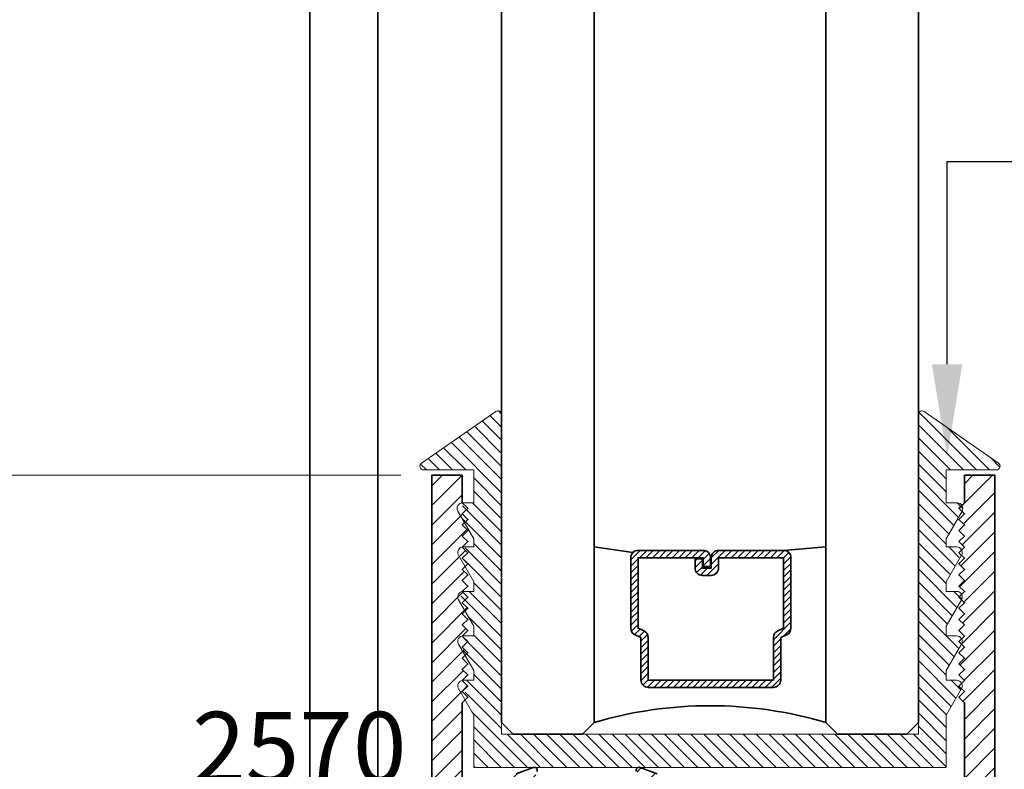
# Model space of a CAD drawing. Units: inches. Extents: x 10869 to 24807, y -8811 to -3868.
# Drawn here: x 11003 to 11005, y -4207 to -4205 of the extents above; entities that cross this region are included whole.
import ezdxf
from ezdxf import colors
from ezdxf.entities.mleader import LeaderData, LeaderLine
from ezdxf.math import Vec2, Vec3

# ---------------------------------------------------------------- set-up
doc = ezdxf.new("R2010")
doc.units = ezdxf.units.IN
doc.header["$LTSCALE"] = 0.5
doc.header["$MEASUREMENT"] = 0
doc.header["$PDSIZE"] = 1
doc.layers.get('Defpoints').update_dxf_attribs({"color": 251, "lineweight": 0})
for name, color, linetype, lineweight in [('Dimensions', 7, 'Continuous', 13), ('PRL - Glass', 5, 'Continuous', 35), ('PRL - Setting', 6, 'Continuous', 20), ('PRLFrame', 134, 'Continuous', 35), ('Text', 252, 'Continuous', 30)]:
    doc.layers.add(name, color=color, linetype=linetype, lineweight=lineweight)
doc.styles.get("Standard").update_dxf_attribs({"font": 'arial.ttf'})
doc.dimstyles.new('PRL$0', dxfattribs={"dimtxt": 0.125, "dimasz": 0.125, "dimexe": 0.125, "dimexo": 0.0625, "dimgap": 0.0625, "dimtad": 1, "dimdec": 4, "dimzin": 3, "dimdsep": 46, "dimlunit": 4, "dimtxsty": 'Standard', "dimblk": 'ARCHTICK', "dimcen": 0, "dimclrd": 256, "dimclre": 256, "dimclrt": 256, "dimazin": 0, "dimtfac": 1, "dimtdec": 4, "dimtofl": 0, "dimtmove": 0, "dimatfit": 3, "dimfxl": 0.125, "dimtfill": 1, "dimfrac": 2, "dimtolj": 1, "dimtzin": 0, "dimlwd": -1, "dimlwe": -1, "dimarcsym": 0})

# ---------------------------------------------------------------- blocks, each defined once
blk = doc.blocks.new('*U91')
at = {"layer": 'PRL - Glass', "lineweight": -3}
h = blk.add_hatch(dxfattribs=at)
h.set_pattern_fill('ANSI31', color=256, scale=0.1, angle=90, style=0)
h.set_pattern_definition([(135, (12483.686798, -4476.136416), (-0.0088388348, -0.0088388348), [])])
edge = h.paths.add_edge_path()
edge.add_line((12370.3581, -4431.528), (12370.3581, -4431.504))
edge.add_arc((12370.3778, -4431.504), 0.0197, 90, 180, ccw=False)
edge.add_line((12370.3778, -4431.4843), (12370.4027, -4431.4843))
edge.add_line((12370.4027, -4431.4843), (12370.4027, -4431.504))
edge.add_line((12370.4027, -4431.504), (12370.3778, -4431.504))
edge.add_line((12370.3778, -4431.504), (12370.3778, -4431.528))
edge.add_line((12370.3778, -4431.528), (12370.4058, -4431.528))
edge.add_arc((12370.4058, -4431.5476), 0.0197, 0, 90, ccw=False)
edge.add_line((12370.4255, -4431.5476), (12370.4255, -4431.7233))
edge.add_arc((12370.4058, -4431.7233), 0.0197, -90, 0, ccw=False)
edge.add_line((12370.4058, -4431.743), (12370.2154, -4431.743))
edge.add_arc((12370.2154, -4431.7233), 0.0197, 204.5471, 270, ccw=False)
edge.add_line((12370.1975, -4431.7315), (12370.1902, -4431.7156))
edge.add_line((12370.1902, -4431.7156), (12370.0753, -4431.7156))
edge.add_arc((12370.0753, -4431.6959), 0.0197, 180, 270, ccw=False)
edge.add_line((12370.0556, -4431.6959), (12370.0556, -4431.3581))
edge.add_arc((12370.0753, -4431.3581), 0.0197, 90, 180, ccw=False)
edge.add_line((12370.0753, -4431.3384), (12370.1902, -4431.3384))
edge.add_line((12370.1902, -4431.3384), (12370.1975, -4431.3224))
edge.add_arc((12370.2154, -4431.3306), 0.0197, 90, 155.4529, ccw=False)
edge.add_line((12370.2154, -4431.3109), (12370.4058, -4431.3109))
edge.add_arc((12370.4058, -4431.3306), 0.0197, 0, 90, ccw=False)
edge.add_line((12370.4255, -4431.3306), (12370.4255, -4431.5063))
edge.add_arc((12370.4058, -4431.5063), 0.0197, -90, 0, ccw=False)
edge.add_line((12370.4058, -4431.526), (12370.3817, -4431.526))
edge.add_line((12370.3817, -4431.526), (12370.3817, -4431.5063))
edge.add_line((12370.3817, -4431.5063), (12370.4058, -4431.5063))
edge.add_line((12370.4058, -4431.5063), (12370.4058, -4431.3306))
edge.add_line((12370.4058, -4431.3306), (12370.2154, -4431.3306))
edge.add_line((12370.2154, -4431.3306), (12370.2081, -4431.3466))
edge.add_arc((12370.1902, -4431.3384), 0.0197, 270, 335.4529, ccw=False)
edge.add_line((12370.1902, -4431.3581), (12370.0753, -4431.3581))
edge.add_line((12370.0753, -4431.3581), (12370.0753, -4431.6959))
edge.add_line((12370.0753, -4431.6959), (12370.1902, -4431.6959))
edge.add_arc((12370.1902, -4431.7156), 0.0197, 24.5471, 90, ccw=False)
edge.add_line((12370.2081, -4431.7074), (12370.2154, -4431.7233))
edge.add_line((12370.2154, -4431.7233), (12370.4058, -4431.7233))
edge.add_line((12370.4058, -4431.7233), (12370.4058, -4431.5476))
edge.add_line((12370.4058, -4431.5476), (12370.3778, -4431.5476))
edge.add_arc((12370.3778, -4431.528), 0.0197, 180, 270, ccw=False)
at = {"layer": 'PRL - Glass'}
for p, q in [((12369.9608, -4430.9622), (12369.9295, -4430.9934)), ((12379.9557, -4430.9622), (12369.9608, -4430.9622)), ((12369.9295, -4430.9934), (12369.9295, -4431.1809)), ((12369.9295, -4431.1809), (12369.9608, -4431.2122)), ((12369.9608, -4431.2122), (12379.9557, -4431.2122)), ((12370.4198, -4431.3167), (12370.4349, -4431.2122)), ((12370.4255, -4431.7233), (12370.4349, -4431.8371)), ((12369.9608, -4431.8371), (12369.9295, -4431.8684)), ((12369.9608, -4431.8371), (12369.9295, -4431.8684)), ((12379.9557, -4431.8371), (12369.9608, -4431.8371)), ((12369.9295, -4431.8684), (12369.9295, -4432.0559)), ((12369.9295, -4431.8684), (12369.9295, -4432.0559)), ((12369.9295, -4432.0559), (12369.9608, -4432.0871)), ((12369.9295, -4432.0559), (12369.9608, -4432.0871)), ((12369.9295, -4432.0559), (12369.9608, -4432.0871)), ((12369.9295, -4432.0559), (12369.9608, -4432.0871)), ((12369.9295, -4432.0559), (12369.9608, -4432.0871)), ((12369.9608, -4432.0871), (12379.9557, -4432.0871))]:
    blk.add_line(p, q, dxfattribs=at)
blk.add_lwpolyline([(12370.3581, -4431.528), (12370.3581, -4431.504, -0.414214), (12370.3778, -4431.4843), (12370.4027, -4431.4843), (12370.4027, -4431.504), (12370.3778, -4431.504), (12370.3778, -4431.528), (12370.4058, -4431.528, -0.414214), (12370.4255, -4431.5476), (12370.4255, -4431.7233, -0.414214), (12370.4058, -4431.743), (12370.2154, -4431.743, -0.293619), (12370.1975, -4431.7315), (12370.1902, -4431.7156), (12370.0753, -4431.7156, -0.414214), (12370.0556, -4431.6959), (12370.0556, -4431.3581, -0.414214), (12370.0753, -4431.3384), (12370.1902, -4431.3384), (12370.1975, -4431.3224, -0.293619), (12370.2154, -4431.3109), (12370.4058, -4431.3109, -0.414214), (12370.4255, -4431.3306), (12370.4255, -4431.5063, -0.414214), (12370.4058, -4431.526), (12370.3817, -4431.526), (12370.3817, -4431.5063), (12370.4058, -4431.5063), (12370.4058, -4431.3306), (12370.2154, -4431.3306), (12370.2081, -4431.3466, -0.293619), (12370.1902, -4431.3581), (12370.0753, -4431.3581), (12370.0753, -4431.6959), (12370.1902, -4431.6959, -0.293619), (12370.2081, -4431.7074), (12370.2154, -4431.7233), (12370.4058, -4431.7233), (12370.4058, -4431.5476), (12370.3778, -4431.5476, -0.414214)], format="xyb", close=True, dxfattribs=at)
blk.add_arc((12368.9092, -4431.5247), 1.097, 343.4495, 16.5505, dxfattribs=at)
blk = doc.blocks.new('_ArchTick')
at = {"color": 0, "linetype": 'ByBlock', "const_width": 0.15}
blk.add_lwpolyline([(-0.5, -0.5), (0.5, 0.5)], dxfattribs=at)
blk = doc.blocks.new('_Open')
at = {"color": 0, "linetype": 'ByBlock', "lineweight": -2}
for p, q in [((-1, 0.167), (0, 0)), ((-1, -0.167), (0, 0)), ((0, 0), (-1, 0))]:
    blk.add_line(p, q, dxfattribs=at)
blk = doc.blocks.new('*D317')
at = {"layer": 'Defpoints', "color": 0, "transparency": 16777216}
for p in [(10999.6631, -4196.848), (11000.2763, -4196.848), (11003.7352, -4206.1777)]:
    blk.add_point(p, dxfattribs=at)
at = {"layer": 'Dimensions', "transparency": 16777216}
for p, q in [((11000.2763, -4206.1777), (11000.2763, -4197.098)), ((11003.6102, -4206.1777), (11000.0263, -4206.1777))]:
    blk.add_line(p, q, dxfattribs=at)
at = {"layer": 'Dimensions', "transparency": 16777216, "xscale": 0.25, "yscale": 0.25, "zscale": 0.25}
for name, p, rotation in [('_Open', (11000.2763, -4196.848), 90), ('_ArchTick', (11000.2763, -4206.1777), 270)]:
    blk.add_blockref(name, p, dxfattribs=dict(at, rotation=rotation))
at = {"layer": 'Dimensions', "transparency": 16777216, "insert": (11000.0219, -4201.6378), "char_height": 0.25, "attachment_point": 5, "rotation": 90, "bg_fill": 3, "box_fill_scale": 1.25, "bg_fill_color": 256, "bg_fill_true_color": 13158600, "bg_fill_transparency": 0}
blk.add_mtext('\\A1;DAYLIGHT OPENING', dxfattribs=at)
blk = doc.blocks.new('*D318')
at = {"layer": 'Defpoints', "color": 0, "transparency": 16777216}
for p in [(11001.5805, -4206.1777), (11003.7352, -4206.1777), (11003.2395, -4209.8027)]:
    blk.add_point(p, dxfattribs=at)
at = {"layer": 'Dimensions', "transparency": 16777216}
for p, q in [((11003.6102, -4206.1777), (11001.3305, -4206.1777)), ((11001.5805, -4209.8027), (11001.5805, -4206.1777)), ((11003.1145, -4209.8027), (11001.3305, -4209.8027))]:
    blk.add_line(p, q, dxfattribs=at)
at = {"layer": 'Dimensions', "transparency": 16777216, "xscale": 0.25, "yscale": 0.25, "zscale": 0.25}
for p, rotation in [((11001.5805, -4206.1777), 90), ((11001.5805, -4209.8027), 270)]:
    blk.add_blockref('_ArchTick', p, dxfattribs=dict(at, rotation=rotation))
at = {"layer": 'Dimensions', "transparency": 16777216, "insert": (11001.3262, -4207.9902), "char_height": 0.25, "attachment_point": 5, "rotation": 90, "bg_fill": 3, "box_fill_scale": 1.25, "bg_fill_color": 256, "bg_fill_true_color": 13158600, "bg_fill_transparency": 0}
blk.add_mtext('\\A1;3 5/8"', dxfattribs=at)
blk = doc.blocks.new('*D319')
at = {"layer": 'Defpoints', "color": 0, "transparency": 16777216}
for p in [(11000.2763, -4206.1777), (11003.7352, -4206.1777), (11001.7395, -4210.5447)]:
    blk.add_point(p, dxfattribs=at)
at = {"layer": 'Dimensions', "transparency": 16777216}
for p, q in [((11003.6102, -4206.1777), (11000.0263, -4206.1777)), ((11000.2763, -4210.5447), (11000.2763, -4206.1777)), ((11001.6145, -4210.5447), (11000.0263, -4210.5447))]:
    blk.add_line(p, q, dxfattribs=at)
at = {"layer": 'Dimensions', "transparency": 16777216, "xscale": 0.25, "yscale": 0.25, "zscale": 0.25}
for p, rotation in [((11000.2763, -4206.1777), 90), ((11000.2763, -4210.5447), 270)]:
    blk.add_blockref('_ArchTick', p, dxfattribs=dict(at, rotation=rotation))
at = {"layer": 'Dimensions', "transparency": 16777216, "insert": (11000.0219, -4208.3612), "char_height": 0.25, "attachment_point": 5, "rotation": 90, "bg_fill": 3, "box_fill_scale": 1.25, "bg_fill_color": 256, "bg_fill_true_color": 13158600, "bg_fill_transparency": 0}
blk.add_mtext('\\A1;4 3/8"', dxfattribs=at)

msp = doc.modelspace()

# ---------------------------------------------------------------- hatches: boundary and pattern name
at = {"layer": 'PRL - Setting'}
h = msp.add_hatch(dxfattribs=at)
h.set_pattern_fill('ANSI31', color=256, scale=0.2, angle=90)
h.set_pattern_definition([(135, (-60.278514, -1009.050937), (-0.01767766953, -0.01767766953), [])])
edge = h.paths.add_edge_path()
edge.add_arc((11005.01742, -4206.01377), 0.01, 55.17761, 180)
edge.add_line((11005.00742, -4206.01377), (11005.00742, -4206.84515))
edge.add_line((11005.00742, -4206.84515), (11005.00742, -4206.8764))
edge.add_line((11005.00742, -4206.8764), (11003.88242, -4206.8764))
edge.add_line((11003.88242, -4206.8764), (11003.88242, -4206.01377))
edge.add_arc((11003.87242, -4206.01377), 0.01, 0, 124.82239)
edge.add_line((11003.86671, -4206.00556), (11003.66639, -4206.1449))
edge.add_arc((11003.6721, -4206.15311), 0.01, 124.82239, 270)
edge.add_line((11003.6721, -4206.16311), (11003.80742, -4206.16311))
edge.add_line((11003.80742, -4206.16311), (11003.80742, -4206.25211))
edge.add_line((11003.80742, -4206.25211), (11003.78527, -4206.25211))
edge.add_line((11003.78527, -4206.25211), (11003.77027, -4206.26711))
edge.add_line((11003.77027, -4206.26711), (11003.78527, -4206.28211))
edge.add_line((11003.78527, -4206.28211), (11003.7748, -4206.29258))
edge.add_line((11003.7748, -4206.29258), (11003.80742, -4206.34907))
edge.add_line((11003.80742, -4206.34907), (11003.80742, -4206.37104))
edge.add_line((11003.80742, -4206.37104), (11003.78419, -4206.37104))
edge.add_line((11003.78419, -4206.37104), (11003.78527, -4206.37211))
edge.add_line((11003.78527, -4206.37211), (11003.77027, -4206.38711))
edge.add_line((11003.77027, -4206.38711), (11003.78527, -4206.40211))
edge.add_line((11003.78527, -4206.40211), (11003.77627, -4206.41111))
edge.add_line((11003.77627, -4206.41111), (11003.80742, -4206.46505))
edge.add_line((11003.80742, -4206.46505), (11003.80742, -4206.49104))
edge.add_line((11003.80742, -4206.49104), (11003.78419, -4206.49104))
edge.add_line((11003.78419, -4206.49104), (11003.78527, -4206.49211))
edge.add_line((11003.78527, -4206.49211), (11003.77027, -4206.50711))
edge.add_line((11003.77027, -4206.50711), (11003.78527, -4206.52211))
edge.add_line((11003.78527, -4206.52211), (11003.77627, -4206.53111))
edge.add_line((11003.77627, -4206.53111), (11003.80742, -4206.58505))
edge.add_line((11003.80742, -4206.58505), (11003.80742, -4206.61103))
edge.add_line((11003.80742, -4206.61103), (11003.78419, -4206.61103))
edge.add_line((11003.78419, -4206.61103), (11003.78527, -4206.61211))
edge.add_line((11003.78527, -4206.61211), (11003.77027, -4206.62711))
edge.add_line((11003.77027, -4206.62711), (11003.78527, -4206.64211))
edge.add_line((11003.78527, -4206.64211), (11003.77627, -4206.65111))
edge.add_line((11003.77627, -4206.65111), (11003.80742, -4206.70505))
edge.add_line((11003.80742, -4206.70505), (11003.80742, -4206.73103))
edge.add_line((11003.80742, -4206.73103), (11003.78419, -4206.73103))
edge.add_line((11003.78419, -4206.73103), (11003.78527, -4206.73211))
edge.add_line((11003.78527, -4206.73211), (11003.77027, -4206.74711))
edge.add_line((11003.77027, -4206.74711), (11003.78527, -4206.76211))
edge.add_line((11003.78527, -4206.76211), (11003.77627, -4206.77111))
edge.add_line((11003.77627, -4206.77111), (11003.80742, -4206.82505))
edge.add_line((11003.80742, -4206.82505), (11003.80742, -4206.96611))
edge.add_line((11003.80742, -4206.96611), (11005.08242, -4206.96611))
edge.add_line((11005.08242, -4206.96611), (11005.08242, -4206.82505))
edge.add_line((11005.08242, -4206.82505), (11005.11748, -4206.76432))
edge.add_line((11005.11748, -4206.76432), (11005.11527, -4206.76211))
edge.add_line((11005.11527, -4206.76211), (11005.12351, -4206.75387))
edge.add_arc((11005.11072, -4206.74603), 0.015, 328.5221, 375.57397)
edge.add_line((11005.12517, -4206.74201), (11005.11474, -4206.73159))
edge.add_arc((11005.11072, -4206.74603), 0.015, 74.42603, 90)
edge.add_line((11005.11072, -4206.73103), (11005.08242, -4206.73103))
edge.add_line((11005.08242, -4206.73103), (11005.08242, -4206.70505))
edge.add_line((11005.08242, -4206.70505), (11005.11748, -4206.64432))
edge.add_line((11005.11748, -4206.64432), (11005.11527, -4206.64211))
edge.add_line((11005.11527, -4206.64211), (11005.12351, -4206.63387))
edge.add_arc((11005.11072, -4206.62603), 0.015, 328.5221, 375.57397)
edge.add_line((11005.12517, -4206.62201), (11005.11474, -4206.61159))
edge.add_arc((11005.11072, -4206.62603), 0.015, 74.42603, 90)
edge.add_line((11005.11072, -4206.61103), (11005.08242, -4206.61103))
edge.add_line((11005.08242, -4206.61103), (11005.08242, -4206.58505))
edge.add_line((11005.08242, -4206.58505), (11005.11748, -4206.52432))
edge.add_line((11005.11748, -4206.52432), (11005.11527, -4206.52211))
edge.add_line((11005.11527, -4206.52211), (11005.12351, -4206.51387))
edge.add_arc((11005.11072, -4206.50604), 0.015, 328.5221, 375.57397)
edge.add_line((11005.12517, -4206.50201), (11005.11474, -4206.49159))
edge.add_arc((11005.11072, -4206.50604), 0.015, 74.42603, 90)
edge.add_line((11005.11072, -4206.49104), (11005.08242, -4206.49104))
edge.add_line((11005.08242, -4206.49104), (11005.08242, -4206.46505))
edge.add_line((11005.08242, -4206.46505), (11005.11748, -4206.40432))
edge.add_line((11005.11748, -4206.40432), (11005.11527, -4206.40211))
edge.add_line((11005.11527, -4206.40211), (11005.12351, -4206.39387))
edge.add_arc((11005.11072, -4206.38604), 0.015, 328.5221, 375.57397)
edge.add_line((11005.12517, -4206.38201), (11005.11474, -4206.37159))
edge.add_arc((11005.11072, -4206.38604), 0.015, 74.42603, 90)
edge.add_line((11005.11072, -4206.37104), (11005.08242, -4206.37104))
edge.add_line((11005.08242, -4206.37104), (11005.08242, -4206.34907))
edge.add_line((11005.08242, -4206.34907), (11005.11895, -4206.28579))
edge.add_line((11005.11895, -4206.28579), (11005.11527, -4206.28211))
edge.add_line((11005.11527, -4206.28211), (11005.12707, -4206.2703))
edge.add_arc((11005.11242, -4206.26711), 0.015, 347.70272, 372.29728)
edge.add_line((11005.12707, -4206.26392), (11005.11561, -4206.25245))
edge.add_arc((11005.11242, -4206.26711), 0.015, 77.70272, 90)
edge.add_line((11005.11242, -4206.25211), (11005.08242, -4206.25211))
edge.add_line((11005.08242, -4206.25211), (11005.08242, -4206.16311))
edge.add_line((11005.08242, -4206.16311), (11005.21773, -4206.16311))
edge.add_arc((11005.21773, -4206.15311), 0.01, 270, 415.17761)
edge.add_line((11005.22344, -4206.1449), (11005.02313, -4206.00556))
at = {"layer": 'PRLFrame'}
h = msp.add_hatch(dxfattribs=at)
h.set_pattern_fill('ANSI31', color=256, scale=0.3)
h.set_pattern_definition([(45, (-371.322817, -994.494174), (-0.0265165043, 0.0265165043), [])])
h.paths.add_polyline_path([(11005.12034, -4210.17772), (11005.21409, -4210.17772), (11005.21409, -4206.17772), (11005.1319, -4206.17772), (11005.1319, -4206.25172), (11005.1169, -4206.26672), (11005.1319, -4206.28172), (11005.1169, -4206.29672), (11005.1319, -4206.31172), (11005.1169, -4206.32672), (11005.1319, -4206.34172), (11005.1169, -4206.35672), (11005.1319, -4206.37172), (11005.1169, -4206.38672), (11005.1319, -4206.40172), (11005.1169, -4206.41672), (11005.1319, -4206.43172), (11005.1169, -4206.44672), (11005.1319, -4206.46172), (11005.1169, -4206.47672), (11005.1319, -4206.49172), (11005.1169, -4206.50672), (11005.1319, -4206.52172), (11005.1169, -4206.53672), (11005.1319, -4206.55172), (11005.1169, -4206.56672), (11005.1319, -4206.58172), (11005.1169, -4206.59672), (11005.1319, -4206.61172), (11005.1169, -4206.62672), (11005.1319, -4206.64172), (11005.1169, -4206.65672), (11005.1319, -4206.67172), (11005.1169, -4206.68672), (11005.1319, -4206.70172), (11005.1169, -4206.71672), (11005.1319, -4206.73172), (11005.1169, -4206.74672), (11005.1319, -4206.76172), (11005.1169, -4206.77672), (11005.1319, -4206.79172), (11005.1319, -4207.01191), (11004.3258, -4207.01191, -0.3152988), (11004.31454, -4207.00403), (11004.30958, -4206.99038, 0.2216947), (11004.30242, -4206.98322), (11004.25643, -4206.96648, 0.6370703), (11004.24619, -4206.97672), (11004.29426, -4207.10876, 0.7711059), (11004.30963, -4207.10735, -0.2704955), (11004.31478, -4207.10116), (11004.37629, -4207.07877, -0.843039), (11004.39955, -4207.08276), (11004.39955, -4207.32825, -0.5773503), (11004.38159, -4207.33862), (11004.31772, -4207.30174, 1), (11004.30176, -4207.30174), (11004.25176, -4207.30174), (11004.25176, -4207.68993), (11004.38546, -4207.68993), (11004.38546, -4207.58061, 0.6602708), (11004.40352, -4207.53832, -2.3412099), (11004.50466, -4207.53832, 0.6602708), (11004.52272, -4207.58061), (11004.52272, -4207.68993), (11004.65642, -4207.68993), (11004.65642, -4207.26191, -0.4142136), (11004.78142, -4207.13691), (11004.99534, -4207.13691, -0.4142136), (11005.12034, -4207.26191), (11005.12034, -4208.58834), (11004.88323, -4208.58834), (11004.88323, -4208.71334), (11004.97268, -4208.71334, -0.4142136), (11004.9845, -4208.72515), (11004.9845, -4208.74497, 0.5855241), (11004.99647, -4208.75169), (11005.0593, -4208.71334), (11005.07505, -4208.71334, -0.4142136), (11005.08292, -4208.72122), (11005.08292, -4208.88474, 0.2679492), (11005.08686, -4208.89156, -0.767327), (11005.08292, -4208.90625), (11005.07111, -4208.90625), (11004.99158, -4208.88494, -0.2679492), (11004.98601, -4208.87938), (11004.98423, -4208.87272, 0.5773503), (11004.97105, -4208.86919), (11004.95673, -4208.88351, 0.176327), (11004.95332, -4208.89083), (11004.94517, -4208.98396, 0.5486188), (11004.96098, -4208.99609), (11005.01868, -4208.97509, 0.3623601), (11005.02395, -4208.96649, -0.4588682), (11005.03174, -4208.95744), (11005.12034, -4208.95744)])
h.paths.add_polyline_path([(11003.69409, -4210.17772), (11003.78784, -4210.17772), (11003.78784, -4208.95744), (11003.87535, -4208.95744, -0.4142136), (11003.88323, -4208.96531), (11003.88323, -4208.96769, 0.3152988), (11003.88841, -4208.97509), (11003.94611, -4208.99609, 0.5486188), (11003.96192, -4208.98396), (11003.95377, -4208.89083, 0.176327), (11003.95036, -4208.88351), (11003.93604, -4208.86919, 0.5773503), (11003.92286, -4208.87272), (11003.92108, -4208.87938, -0.2679492), (11003.91551, -4208.88494), (11003.83598, -4208.90625), (11003.82417, -4208.90625, -0.767327), (11003.82023, -4208.89156, 0.2679492), (11003.82417, -4208.88474), (11003.82417, -4208.72122, -0.4142136), (11003.83204, -4208.71334), (11003.84779, -4208.71334), (11003.91062, -4208.75169, 0.5855241), (11003.9226, -4208.74497), (11003.9226, -4208.72515, -0.4142136), (11003.93441, -4208.71334), (11004.02496, -4208.71334), (11004.02496, -4208.58834), (11003.78784, -4208.58834), (11003.78784, -4207.68993), (11004.12676, -4207.68993), (11004.12676, -4207.61993), (11003.78784, -4207.61993), (11003.78784, -4207.42604), (11003.90658, -4207.42604, 0.4142136), (11003.92255, -4207.41007), (11003.92255, -4207.30174, 1), (11003.90658, -4207.30174), (11003.84271, -4207.33862, -0.5773503), (11003.82475, -4207.32825), (11003.82475, -4207.08276, -0.8430384), (11003.84802, -4207.07877), (11003.90953, -4207.10116, -0.2704955), (11003.91467, -4207.10735, 0.7711059), (11003.93005, -4207.10876), (11003.97811, -4206.97672, 0.6370705), (11003.96788, -4206.96648), (11003.92189, -4206.98322, 0.2216947), (11003.91473, -4206.99038), (11003.90976, -4207.00403, -0.3152987), (11003.89851, -4207.01191), (11003.77628, -4207.01191), (11003.77628, -4206.79172), (11003.79128, -4206.77672), (11003.77628, -4206.76172), (11003.79128, -4206.74672), (11003.77628, -4206.73172), (11003.79128, -4206.71672), (11003.77628, -4206.70172), (11003.79128, -4206.68672), (11003.77628, -4206.67172), (11003.79128, -4206.65672), (11003.77628, -4206.64172), (11003.79128, -4206.62672), (11003.77628, -4206.61172), (11003.79128, -4206.59672), (11003.77628, -4206.58172), (11003.79128, -4206.56672), (11003.77628, -4206.55172), (11003.79128, -4206.53672), (11003.77628, -4206.52172), (11003.79128, -4206.50672), (11003.77628, -4206.49172), (11003.79128, -4206.47672), (11003.77628, -4206.46172), (11003.79128, -4206.44672), (11003.77628, -4206.43172), (11003.79128, -4206.41672), (11003.77628, -4206.40172), (11003.79128, -4206.38672), (11003.77628, -4206.37172), (11003.79128, -4206.35672), (11003.77628, -4206.34172), (11003.79128, -4206.32672), (11003.77628, -4206.31172), (11003.79128, -4206.29672), (11003.77628, -4206.28172), (11003.79128, -4206.26672), (11003.77628, -4206.25172), (11003.77628, -4206.17772), (11003.69409, -4206.17772)])

# ---------------------------------------------------------------- linework, layer by layer
at = {"layer": 'PRL - Setting'}
msp.add_lwpolyline([(11005.12371, -4206.75353), (11005.08242, -4206.82505), (11005.08242, -4206.96611), (11003.80742, -4206.96611), (11003.80742, -4206.82505), (11003.76613, -4206.75353, -0.5773503), (11003.77912, -4206.73103), (11003.80742, -4206.73103), (11003.80742, -4206.70505), (11003.76613, -4206.63353, -0.5773503), (11003.77912, -4206.61103), (11003.80742, -4206.61103), (11003.80742, -4206.58505), (11003.76613, -4206.51354, -0.5773503), (11003.77912, -4206.49104), (11003.80742, -4206.49104), (11003.80742, -4206.46505), (11003.76613, -4206.39354, -0.5773503), (11003.77912, -4206.37104), (11003.80742, -4206.37104), (11003.80742, -4206.34907), (11003.76443, -4206.27461, -0.5773503), (11003.77742, -4206.25211), (11003.80742, -4206.25211), (11003.80742, -4206.16311), (11003.6721, -4206.16311, -0.7344226), (11003.66639, -4206.1449), (11003.86671, -4206.00556, -0.6057551), (11003.88242, -4206.01377), (11003.88242, -4206.8764), (11005.00742, -4206.8764), (11005.00742, -4206.01377, -0.6057551), (11005.02313, -4206.00556), (11005.22344, -4206.1449, -0.7344226), (11005.21773, -4206.16311), (11005.08242, -4206.16311), (11005.08242, -4206.25211), (11005.11242, -4206.25211, -0.5773503), (11005.12541, -4206.27461), (11005.08242, -4206.34907), (11005.08242, -4206.37104), (11005.11072, -4206.37104, -0.5773503), (11005.12371, -4206.39354), (11005.08242, -4206.46505), (11005.08242, -4206.49104), (11005.11072, -4206.49104, -0.5773503), (11005.12371, -4206.51354), (11005.08242, -4206.58505), (11005.08242, -4206.61103), (11005.11072, -4206.61103, -0.5773503), (11005.12371, -4206.63353), (11005.08242, -4206.70505), (11005.08242, -4206.73103), (11005.11072, -4206.73103, -0.5773503)], format="xyb", close=True, dxfattribs=at)
at = {"layer": 'PRLFrame'}
for p, q in [((11003.36446, -4209.8027), (11003.36446, -4196.848)), ((11003.54847, -4209.8027), (11003.54847, -4196.848))]:
    msp.add_line(p, q, dxfattribs=at)
for points in [[(11003.77628, -4207.01191), (11003.77628, -4206.79172), (11003.79128, -4206.77672), (11003.77628, -4206.76172), (11003.79128, -4206.74672), (11003.77628, -4206.73172), (11003.79128, -4206.71672), (11003.77628, -4206.70172), (11003.79128, -4206.68672), (11003.77628, -4206.67172), (11003.79128, -4206.65672), (11003.77628, -4206.64172), (11003.79128, -4206.62672), (11003.77628, -4206.61172), (11003.79128, -4206.59672), (11003.77628, -4206.58172), (11003.79128, -4206.56672), (11003.77628, -4206.55172), (11003.79128, -4206.53672), (11003.77628, -4206.52172), (11003.79128, -4206.50672), (11003.77628, -4206.49172), (11003.79128, -4206.47672), (11003.77628, -4206.46172), (11003.79128, -4206.44672), (11003.77628, -4206.43172), (11003.79128, -4206.41672), (11003.77628, -4206.40172), (11003.79128, -4206.38672), (11003.77628, -4206.37172), (11003.79128, -4206.35672), (11003.77628, -4206.34172), (11003.79128, -4206.32672), (11003.77628, -4206.31172), (11003.79128, -4206.29672), (11003.77628, -4206.28172), (11003.79128, -4206.26672), (11003.77628, -4206.25172), (11003.77628, -4206.17772), (11003.69409, -4206.17772), (11003.69409, -4210.17772)], [(11005.21409, -4210.17772), (11005.21409, -4206.17772), (11005.1319, -4206.17772), (11005.1319, -4206.25172), (11005.1169, -4206.26672), (11005.1319, -4206.28172), (11005.1169, -4206.29672), (11005.1319, -4206.31172), (11005.1169, -4206.32672), (11005.1319, -4206.34172), (11005.1169, -4206.35672), (11005.1319, -4206.37172), (11005.1169, -4206.38672), (11005.1319, -4206.40172), (11005.1169, -4206.41672), (11005.1319, -4206.43172), (11005.1169, -4206.44672), (11005.1319, -4206.46172), (11005.1169, -4206.47672), (11005.1319, -4206.49172), (11005.1169, -4206.50672), (11005.1319, -4206.52172), (11005.1169, -4206.53672), (11005.1319, -4206.55172), (11005.1169, -4206.56672), (11005.1319, -4206.58172), (11005.1169, -4206.59672), (11005.1319, -4206.61172), (11005.1169, -4206.62672), (11005.1319, -4206.64172), (11005.1169, -4206.65672), (11005.1319, -4206.67172), (11005.1169, -4206.68672), (11005.1319, -4206.70172), (11005.1169, -4206.71672), (11005.1319, -4206.73172), (11005.1169, -4206.74672), (11005.1319, -4206.76172), (11005.1169, -4206.77672), (11005.1319, -4206.79172), (11005.1319, -4207.01191)]]:
    msp.add_lwpolyline(points, dxfattribs=at)
for points in [[(11003.96788, -4206.96648, -0.6370703), (11003.97811, -4206.97672, 0.6370703), (11003.96788, -4206.96648), (11003.92189, -4206.98322, 0.2216947)], [(11004.30242, -4206.98322), (11004.25643, -4206.96648, 0.6370703), (11004.24619, -4206.97672)]]:
    msp.add_lwpolyline(points, format="xyb", dxfattribs=at)

# ---------------------------------------------------------------- block references
at = {"layer": 'PRL - Glass', "rotation": 90.00000000000001}
msp.add_blockref('*U91', (6572.92027, -16576.80592), dxfattribs=at)

# ---------------------------------------------------------------- texts
at = {"layer": 'Text', "lineweight": -3}
msp.add_text('2570', height=0.191097, dxfattribs=at).set_placement((11003.04693, -4207.0074))

# ---------------------------------------------------------------- leaders
at = {"layer": 'Text'}
ml = msp.add_multileader_mtext('Standard', dxfattribs=at)
ml.set_content('{\\f@Arial Unicode MS|b0|i0|c0|p34;GASKET FOR (1 1/8" GLASS)\\PPART# BL-4514}', color=256)
ml.set_leader_properties()
ml.build(insert=Vec2(0, 0))
ml.multileader.update_dxf_attribs({"dogleg_length": 3.02338, "arrow_head_size": 0.25, "scale": 2})
ctx = ml.context
ctx.base_point, ctx.scale, ctx.char_height, ctx.arrow_head_size, ctx.landing_gap_size, ctx.plane_origin = Vec3(11010.48434, -4205.33028), 2, 0.25, 0.25, 0.125, Vec3(11006.21513, -4206.13576)
notes = []
notes.append((ctx, [(0, (1, 1, 0), (11005.08498, -4205.33028), (1, 0), 5.39937, [(0, [(11005.08498, -4206.12807)], 0, [])])]))
ctx.mtext.insert, ctx.mtext.width, ctx.mtext.flow_direction = Vec3(11010.60934, -4205.20315), 7.8466001, 5
for ctx, leaders in notes:
    for number, flags, end, landing, length, lines in leaders:
        leader = LeaderData()
        leader.index, (leader.has_last_leader_line, leader.has_dogleg_vector, leader.attachment_direction) = number, flags
        leader.last_leader_point, leader.dogleg_vector, leader.dogleg_length = Vec3(end), Vec3(landing), length
        for number, points, colour, breaks in lines:
            line = LeaderLine()
            line.index, line.vertices, line.color, line.breaks = number, Vec3.list(points), colors.encode_raw_color(colour), breaks
            leader.lines.append(line)
        ctx.leaders.append(leader)

# ---------------------------------------------------------------- next in the draw order: dimensions: what is measured, and where the dimension line sits
at = {"layer": 'Dimensions'}
dim = msp.add_linear_dim(base=(11000.27627, -4196.848), p1=(11003.73519, -4206.1777), p2=(10999.66307, -4196.848), angle=90, text='DAYLIGHT OPENING', dimstyle='PRL$0', override={"dimblk1": 'ArchTick', "dimblk2": 'Open', "dimsah": 1, "dimse2": 1}, dxfattribs=at)
dim.commit()
dim.dimension.update_dxf_attribs({"geometry": '*D317', "text_midpoint": (11000.02192, -4201.63785)})

# ---------------------------------------------------------------- next in the draw order: dimensions: what is measured, and where the dimension line sits
dim = msp.add_linear_dim(base=(11001.58052, -4206.1777), p1=(11003.23946, -4209.8027), p2=(11003.73519, -4206.1777), angle=90, dimstyle='PRL$0', dxfattribs=at)
dim.commit()
dim.dimension.update_dxf_attribs({"geometry": '*D318', "text_midpoint": (11001.32618, -4207.9902)})

# ---------------------------------------------------------------- next in the draw order: dimensions: what is measured, and where the dimension line sits
dim = msp.add_linear_dim(base=(11000.27627, -4206.1777), p1=(11001.73946, -4210.5447), p2=(11003.73519, -4206.1777), angle=90, dimstyle='PRL$0', dxfattribs=at)
dim.commit()
dim.dimension.update_dxf_attribs({"geometry": '*D319', "text_midpoint": (11000.02192, -4208.3612)})

doc.saveas('drawing.dxf')
